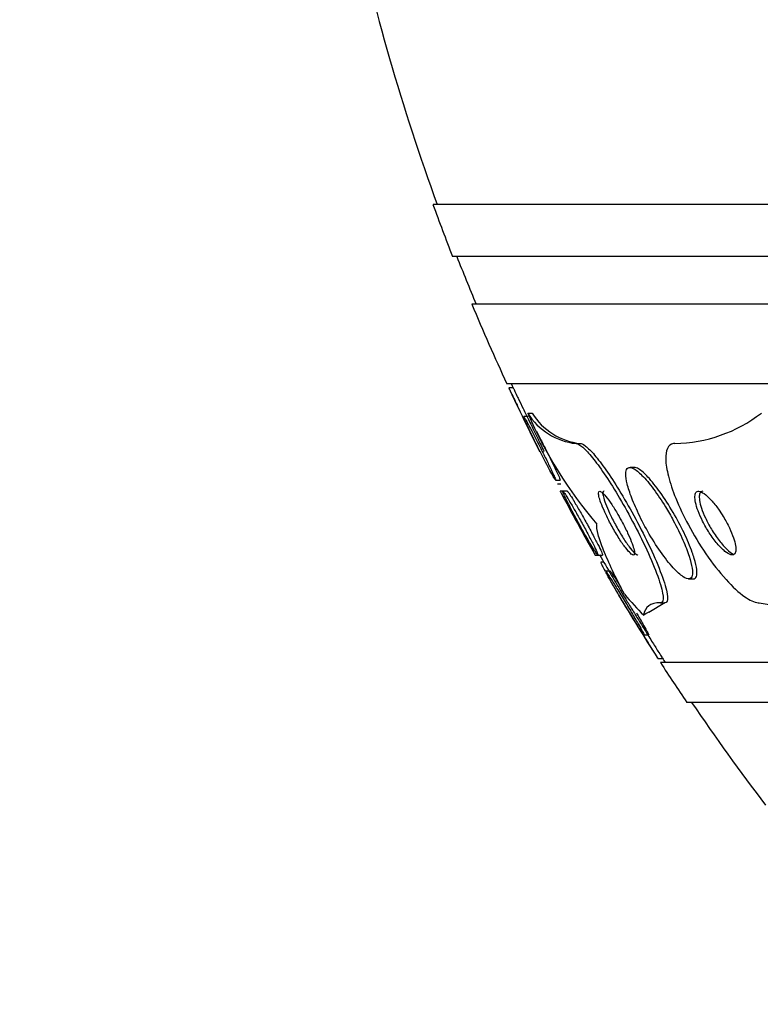
# Model space of a CAD drawing. Units: millimetres. Extents: x 0 to 1408, y 0 to 1210.
# Drawn here: x 568 to 577, y 518 to 531 of the extents above; entities that cross this region are included whole.
import ezdxf
from ezdxf import colors
from ezdxf.entities.mleader import LeaderData, LeaderLine
from ezdxf.math import Vec2, Vec3

# ---------------------------------------------------------------- set-up
doc = ezdxf.new("R2010")
doc.units = ezdxf.units.MM
doc.layers.add('DV5_Défaut', color=7, linetype='Continuous')
doc.layers.add('Défaut', color=7, linetype='Continuous')

# ---------------------------------------------------------------- blocks, each defined once
blk = doc.blocks.new('_DOT')
at = {"color": 0}
blk.add_line((0, 0), (-1, 0), dxfattribs=at)
at = {"color": 0, "const_width": 0.333}
blk.add_lwpolyline([(-0.1665, 0, 1), (0.1665, 0, 1)], format="xyb", close=True, dxfattribs=at)
blk = doc.blocks.new('SE4')
at = {"layer": 'DV5_Défaut', "color": 7, "linetype": 'Continuous'}
for p, q in [((626.914, 528.515), (573.247, 528.515)), ((626.669, 527.865), (573.492, 527.865)), ((626.426, 527.265), (573.734, 527.265)), ((625.986, 526.265), (574.175, 526.265)), ((574.255, 526.215), (574.2, 526.215)), ((574.443, 525.853), (574.388, 525.853)), ((574.436, 525.896), (574.491, 525.896)), ((575.044, 525.515), (575.098, 525.515)), ((575.776, 525.215), (575.723, 525.215)), ((574.786, 525.053), (574.843, 525.053)), ((574.81, 525.007), (574.852, 525.007)), ((574.88, 524.915), (574.846, 524.915)), ((574.937, 524.915), (574.88, 524.915)), ((575.281, 524.115), (575.316, 524.115)), ((575.316, 524.115), (575.375, 524.115)), ((575.394, 524.023), (575.357, 524.023)), ((575.473, 523.912), (575.417, 523.912)), ((576.455, 523.815), (576.513, 523.815)), ((576.16, 523.515), (575.958, 523.395)), ((576.103, 523.515), (576.16, 523.515)), ((577.345, 523.515), (578.218, 523.361)), ((575.895, 523.112), (575.954, 523.112)), ((576.069, 522.815), (576.13, 522.815)), ((624.056, 522.765), (576.104, 522.765)), ((623.726, 522.265), (576.435, 522.265))]:
    blk.add_line(p, q, dxfattribs=at)
for centre, radius, start, end in [((600.08, 538.265), 28.5, 192.2416, 200.0052), ((600.08, 538.265), 28.55, 199.9687, 201.3629), ((600.08, 538.265), 28.5, 201.4022, 202.7037), ((600.08, 538.265), 28.55, 202.6617, 204.8545), ((600.08, 538.265), 28.55, 204.9739, 206.7468), ((600.08, 538.265), 28.5, 204.9011, 205.0216), ((579.601, 528.145), 5.633, 203.5319, 220.3196), ((575.138, 526.34), 0.831, 212.325, 263.4691), ((575.192, 526.339), 0.83, 212.293, 263.4557), ((576.247, 527.361), 1.847, 271.1844, 307.5098), ((600.08, 538.265), 28.55, 207.8906, 209.7005), ((600.08, 538.265), 28.5, 209.763, 210.9439), ((600.08, 538.265), 28.55, 210.8767, 212.7502), ((600.08, 538.265), 28.55, 212.8818, 214.0849), ((600.08, 538.265), 28.5, 212.8192, 212.9468), ((600.08, 538.265), 28.5, 214.1529, 217.3532)]:
    blk.add_arc(centre, radius, start, end, dxfattribs=at)
for centre, major_axis, start_param, end_param in [((577.056, 538.265), (0, -15.463), -0.32732, -0.269604), ((576.435, 511.515), (0, 12), 0.141393, 0.160569)]:
    blk.add_ellipse(centre, major_axis=major_axis, ratio=0.282189, start_param=start_param, end_param=end_param, dxfattribs=at)
for points, knots in [([(574.198, 526.215), (574.198, 526.215), (574.199, 526.212), (574.202, 526.206), (574.206, 526.198), (574.213, 526.183), (574.222, 526.164), (574.232, 526.144), (574.244, 526.119), (574.258, 526.09), (574.265, 526.076), (574.272, 526.061), (574.279, 526.046)], [0, 0, 0, 0, 0.212645, 0.212645, 0.212645, 0.523062, 0.523062, 0.523062, 0.845583, 0.845583, 0.845583, 1, 1, 1, 1]), ([(574.253, 526.215), (574.253, 526.215), (574.254, 526.214), (574.254, 526.212), (574.257, 526.207), (574.262, 526.196), (574.27, 526.18), (574.278, 526.163), (574.289, 526.141), (574.301, 526.115), (574.307, 526.103), (574.313, 526.09), (574.32, 526.076)], [0, 0, 0, 0, 0.135483, 0.135483, 0.135483, 0.482242, 0.482242, 0.482242, 0.836307, 0.836307, 0.836307, 1, 1, 1, 1]), ([(574.32, 526.076), (574.338, 526.039), (574.358, 525.997), (574.38, 525.953), (574.401, 525.908), (574.424, 525.861), (574.447, 525.815), (574.471, 525.766), (574.495, 525.716), (574.517, 525.669), (574.54, 525.623), (574.562, 525.579), (574.58, 525.541), (574.597, 525.506), (574.612, 525.476), (574.622, 525.454), (574.632, 525.435), (574.638, 525.422), (574.641, 525.417), (574.641, 525.416), (574.642, 525.415), (574.642, 525.415)], [0, 0, 0, 0, 0.159964, 0.159964, 0.159964, 0.319366, 0.319366, 0.319366, 0.488152, 0.488152, 0.488152, 0.657596, 0.657596, 0.657596, 0.815561, 0.815561, 0.815561, 0.956266, 0.956266, 0.956266, 1, 1, 1, 1]), ([(574.279, 526.046), (574.299, 526.006), (574.321, 525.961), (574.343, 525.914), (574.365, 525.868), (574.389, 525.819), (574.412, 525.772), (574.436, 525.723), (574.46, 525.674), (574.481, 525.629), (574.503, 525.585), (574.523, 525.544), (574.539, 525.511), (574.554, 525.48), (574.566, 525.455), (574.574, 525.438), (574.581, 525.424), (574.585, 525.416), (574.586, 525.415), (574.586, 525.415), (574.586, 525.415), (574.586, 525.415)], [0, 0, 0, 0, 0.170379, 0.170379, 0.170379, 0.340285, 0.340285, 0.340285, 0.517868, 0.517868, 0.517868, 0.692303, 0.692303, 0.692303, 0.851994, 0.851994, 0.851994, 0.994092, 0.994092, 0.994092, 1, 1, 1, 1]), ([(574.386, 525.853), (574.386, 525.853), (574.387, 525.852), (574.389, 525.85), (574.393, 525.846), (574.399, 525.835), (574.409, 525.819), (574.418, 525.802), (574.43, 525.78), (574.444, 525.754), (574.451, 525.742), (574.458, 525.73), (574.465, 525.716)], [0, 0, 0, 0, 0.1348055, 0.1348055, 0.1348055, 0.4788768, 0.4788768, 0.4788768, 0.8360194, 0.8360194, 0.8360194, 1, 1, 1, 1]), ([(574.781, 525.061), (574.775, 525.069), (574.767, 525.083), (574.756, 525.102), (574.745, 525.121), (574.731, 525.147), (574.716, 525.175), (574.699, 525.206), (574.68, 525.242), (574.66, 525.281), (574.638, 525.323), (574.614, 525.368), (574.591, 525.414), (574.566, 525.464), (574.541, 525.514), (574.517, 525.562), (574.494, 525.611), (574.471, 525.658), (574.451, 525.699), (574.433, 525.737), (574.418, 525.771), (574.406, 525.797), (574.396, 525.82), (574.389, 525.837), (574.387, 525.846)], [0, 0, 0, 0, 0.102941, 0.102941, 0.102941, 0.211751, 0.211751, 0.211751, 0.331444, 0.331444, 0.331444, 0.463902, 0.463902, 0.463902, 0.606066, 0.606066, 0.606066, 0.749118, 0.749118, 0.749118, 0.882175, 0.882175, 0.882175, 1, 1, 1, 1]), ([(574.465, 525.716), (574.485, 525.679), (574.507, 525.636), (574.53, 525.591), (574.553, 525.546), (574.578, 525.498), (574.601, 525.451), (574.626, 525.401), (574.652, 525.351), (574.675, 525.303), (574.697, 525.257), (574.719, 525.213), (574.736, 525.175), (574.752, 525.141), (574.766, 525.111), (574.775, 525.091), (574.783, 525.072), (574.787, 525.06), (574.788, 525.055), (574.788, 525.054), (574.788, 525.053), (574.788, 525.053)], [0, 0, 0, 0, 0.1632751, 0.1632751, 0.1632751, 0.3260259, 0.3260259, 0.3260259, 0.4975167, 0.4975167, 0.4975167, 0.6668969, 0.6668969, 0.6668969, 0.8216783, 0.8216783, 0.8216783, 0.9580802, 0.9580802, 0.9580802, 1, 1, 1, 1]), ([(574.546, 525.668), (574.568, 525.626), (574.592, 525.579), (574.617, 525.531), (574.641, 525.483), (574.667, 525.433), (574.691, 525.385), (574.715, 525.335), (574.74, 525.286), (574.761, 525.242), (574.781, 525.2), (574.799, 525.161), (574.813, 525.131), (574.826, 525.104), (574.835, 525.082), (574.84, 525.069), (574.844, 525.059), (574.846, 525.053), (574.844, 525.053)], [0, 0, 0, 0, 0.179961, 0.179961, 0.179961, 0.359596, 0.359596, 0.359596, 0.544149, 0.544149, 0.544149, 0.719877, 0.719877, 0.719877, 0.876499, 0.876499, 0.876499, 1, 1, 1, 1]), ([(575.044, 525.515), (575.057, 525.515), (575.074, 525.508), (575.093, 525.495), (575.123, 525.476), (575.16, 525.441), (575.201, 525.394), (575.243, 525.348), (575.289, 525.288), (575.338, 525.221), (575.39, 525.148), (575.445, 525.065), (575.5, 524.978), (575.561, 524.881), (575.622, 524.776), (575.681, 524.671), (575.746, 524.553), (575.81, 524.432), (575.866, 524.317), (575.927, 524.193), (575.982, 524.072), (576.025, 523.964), (576.069, 523.857), (576.102, 523.76), (576.121, 523.685), (576.138, 523.617), (576.142, 523.565), (576.133, 523.538), (576.127, 523.523), (576.117, 523.515), (576.103, 523.515)], [0, 0, 0, 0, 0.059098, 0.059098, 0.059098, 0.147471, 0.147471, 0.147471, 0.236377, 0.236377, 0.236377, 0.332171, 0.332171, 0.332171, 0.439349, 0.439349, 0.439349, 0.559534, 0.559534, 0.559534, 0.6893, 0.6893, 0.6893, 0.81878, 0.81878, 0.81878, 0.935795, 0.935795, 0.935795, 1, 1, 1, 1]), ([(575.098, 525.515), (575.112, 525.515), (575.13, 525.507), (575.152, 525.492), (575.182, 525.471), (575.219, 525.435), (575.261, 525.388), (575.303, 525.34), (575.35, 525.279), (575.399, 525.211), (575.451, 525.137), (575.507, 525.053), (575.562, 524.965), (575.623, 524.867), (575.685, 524.761), (575.744, 524.655), (575.81, 524.537), (575.873, 524.416), (575.929, 524.3), (575.99, 524.176), (576.044, 524.056), (576.087, 523.949), (576.129, 523.843), (576.162, 523.748), (576.179, 523.675), (576.195, 523.609), (576.198, 523.559), (576.187, 523.534), (576.182, 523.522), (576.173, 523.515), (576.16, 523.515)], [0, 0, 0, 0, 0.063377, 0.063377, 0.063377, 0.151549, 0.151549, 0.151549, 0.240594, 0.240594, 0.240594, 0.336807, 0.336807, 0.336807, 0.444594, 0.444594, 0.444594, 0.565413, 0.565413, 0.565413, 0.69554, 0.69554, 0.69554, 0.824808, 0.824808, 0.824808, 0.941088, 0.941088, 0.941088, 1, 1, 1, 1]), ([(576.285, 525.515), (576.28, 525.515), (576.274, 525.515), (576.269, 525.514), (576.234, 525.509), (576.208, 525.488), (576.191, 525.453), (576.175, 525.419), (576.168, 525.371), (576.17, 525.314), (576.172, 525.254), (576.184, 525.182), (576.204, 525.105), (576.226, 525.019), (576.257, 524.924), (576.297, 524.827), (576.341, 524.719), (576.395, 524.604), (576.455, 524.493), (576.521, 524.369), (576.596, 524.246), (576.674, 524.131), (576.755, 524.013), (576.843, 523.901), (576.928, 523.807), (577.008, 523.718), (577.09, 523.642), (577.163, 523.591), (577.226, 523.547), (577.285, 523.52), (577.331, 523.516), (577.336, 523.515), (577.341, 523.515), (577.345, 523.515)], [0, 0, 0, 0, 0.013629, 0.013629, 0.013629, 0.104794, 0.104794, 0.104794, 0.192573, 0.192573, 0.192573, 0.284349, 0.284349, 0.284349, 0.385593, 0.385593, 0.385593, 0.499534, 0.499534, 0.499534, 0.625507, 0.625507, 0.625507, 0.756721, 0.756721, 0.756721, 0.881098, 0.881098, 0.881098, 0.989131, 0.989131, 0.989131, 1, 1, 1, 1]), ([(576.167, 524.719), (576.119, 524.798), (576.068, 524.874), (576.018, 524.941), (575.968, 525.009), (575.918, 525.069), (575.872, 525.115), (575.832, 525.156), (575.793, 525.187), (575.763, 525.203), (575.735, 525.216), (575.713, 525.219), (575.697, 525.209), (575.682, 525.201), (575.673, 525.182), (575.67, 525.154), (575.667, 525.126), (575.67, 525.088), (575.678, 525.044), (575.688, 524.997), (575.704, 524.94), (575.725, 524.88), (575.748, 524.813), (575.779, 524.74), (575.814, 524.665), (575.852, 524.582), (575.897, 524.495), (575.945, 524.411), (575.995, 524.323), (576.05, 524.235), (576.105, 524.157), (576.159, 524.08), (576.214, 524.01), (576.265, 523.954), (576.31, 523.905), (576.353, 523.865), (576.389, 523.842), (576.42, 523.821), (576.447, 523.812), (576.466, 523.816), (576.484, 523.819), (576.496, 523.833), (576.502, 523.856), (576.508, 523.878), (576.508, 523.911), (576.502, 523.95), (576.495, 523.993), (576.483, 524.043), (576.465, 524.099), (576.444, 524.161), (576.418, 524.23), (576.386, 524.302), (576.351, 524.381), (576.31, 524.466), (576.265, 524.549), (576.234, 524.606), (576.201, 524.664), (576.167, 524.719)], [0, 0, 0, 0, 0.059204, 0.059204, 0.059204, 0.118813, 0.118813, 0.118813, 0.172133, 0.172133, 0.172133, 0.218923, 0.218923, 0.218923, 0.263062, 0.263062, 0.263062, 0.308417, 0.308417, 0.308417, 0.357916, 0.357916, 0.357916, 0.413428, 0.413428, 0.413428, 0.475099, 0.475099, 0.475099, 0.54026, 0.54026, 0.54026, 0.603411, 0.603411, 0.603411, 0.65933, 0.65933, 0.65933, 0.707459, 0.707459, 0.707459, 0.751528, 0.751528, 0.751528, 0.795908, 0.795908, 0.795908, 0.843968, 0.843968, 0.843968, 0.897941, 0.897941, 0.897941, 0.958396, 0.958396, 0.958396, 1, 1, 1, 1]), ([(576.503, 524.147), (576.476, 524.223), (576.44, 524.307), (576.4, 524.392), (576.359, 524.477), (576.312, 524.565), (576.263, 524.65), (576.211, 524.738), (576.156, 524.825), (576.101, 524.902), (576.049, 524.975), (575.995, 525.042), (575.947, 525.094), (575.904, 525.14), (575.863, 525.175), (575.83, 525.195), (575.808, 525.208), (575.788, 525.215), (575.773, 525.215)], [0, 0, 0, 0, 0.18339, 0.18339, 0.18339, 0.366326, 0.366326, 0.366326, 0.556599, 0.556599, 0.556599, 0.737604, 0.737604, 0.737604, 0.896566, 0.896566, 0.896566, 1, 1, 1, 1]), ([(574.844, 524.915), (574.844, 524.915), (574.844, 524.915), (574.845, 524.912), (574.848, 524.908), (574.853, 524.898), (574.862, 524.882), (574.87, 524.867), (574.882, 524.846), (574.895, 524.821), (574.901, 524.811), (574.906, 524.801), (574.912, 524.79)], [0, 0, 0, 0, 0.170852, 0.170852, 0.170852, 0.511237, 0.511237, 0.511237, 0.860012, 0.860012, 0.860012, 1, 1, 1, 1]), ([(575.311, 524.121), (575.306, 524.128), (575.297, 524.14), (575.286, 524.157), (575.274, 524.175), (575.259, 524.198), (575.243, 524.225), (575.225, 524.255), (575.204, 524.289), (575.183, 524.326), (575.159, 524.367), (575.133, 524.412), (575.108, 524.458), (575.08, 524.508), (575.052, 524.559), (575.025, 524.609), (574.999, 524.659), (574.973, 524.708), (574.951, 524.751), (574.931, 524.791), (574.913, 524.827), (574.9, 524.854), (574.889, 524.878), (574.882, 524.896), (574.879, 524.906), (574.876, 524.915), (574.877, 524.917), (574.881, 524.913), (574.885, 524.91), (574.892, 524.9), (574.902, 524.886), (574.912, 524.871), (574.925, 524.85), (574.94, 524.826), (574.946, 524.816), (574.952, 524.805), (574.959, 524.794)], [0, 0, 0, 0, 0.073648, 0.073648, 0.073648, 0.152155, 0.152155, 0.152155, 0.239791, 0.239791, 0.239791, 0.338448, 0.338448, 0.338448, 0.445934, 0.445934, 0.445934, 0.554748, 0.554748, 0.554748, 0.654962, 0.654962, 0.654962, 0.74161, 0.74161, 0.74161, 0.818122, 0.818122, 0.818122, 0.891606, 0.891606, 0.891606, 0.968368, 0.968368, 0.968368, 1, 1, 1, 1]), ([(574.935, 524.915), (574.936, 524.915), (574.938, 524.913), (574.941, 524.909), (574.947, 524.903), (574.955, 524.891), (574.966, 524.874), (574.978, 524.856), (574.993, 524.833), (575.009, 524.806), (575.016, 524.795), (575.023, 524.783), (575.03, 524.77)], [0, 0, 0, 0, 0.182823, 0.182823, 0.182823, 0.507637, 0.507637, 0.507637, 0.852703, 0.852703, 0.852703, 1, 1, 1, 1]), ([(575.57, 524.624), (575.545, 524.667), (575.518, 524.71), (575.493, 524.748), (575.467, 524.787), (575.442, 524.822), (575.419, 524.849), (575.399, 524.873), (575.381, 524.892), (575.366, 524.903), (575.353, 524.913), (575.343, 524.917), (575.336, 524.914), (575.33, 524.912), (575.327, 524.904), (575.326, 524.891), (575.326, 524.877), (575.329, 524.857), (575.335, 524.834), (575.342, 524.809), (575.353, 524.778), (575.366, 524.744), (575.381, 524.706), (575.399, 524.664), (575.42, 524.62), (575.442, 524.572), (575.469, 524.521), (575.496, 524.472), (575.524, 524.421), (575.555, 524.369), (575.585, 524.322), (575.613, 524.278), (575.642, 524.237), (575.667, 524.204), (575.69, 524.175), (575.711, 524.152), (575.728, 524.136), (575.742, 524.123), (575.754, 524.116), (575.763, 524.115), (575.771, 524.114), (575.776, 524.12), (575.778, 524.13), (575.779, 524.141), (575.778, 524.157), (575.773, 524.177), (575.768, 524.2), (575.76, 524.227), (575.748, 524.258), (575.736, 524.293), (575.719, 524.332), (575.7, 524.374), (575.679, 524.42), (575.655, 524.469), (575.629, 524.518), (575.61, 524.553), (575.59, 524.589), (575.57, 524.624)], [0, 0, 0, 0, 0.05657, 0.05657, 0.05657, 0.113557, 0.113557, 0.113557, 0.164386, 0.164386, 0.164386, 0.209616, 0.209616, 0.209616, 0.253455, 0.253455, 0.253455, 0.299619, 0.299619, 0.299619, 0.350813, 0.350813, 0.350813, 0.408515, 0.408515, 0.408515, 0.472063, 0.472063, 0.472063, 0.537627, 0.537627, 0.537627, 0.599086, 0.599086, 0.599086, 0.652285, 0.652285, 0.652285, 0.698464, 0.698464, 0.698464, 0.742009, 0.742009, 0.742009, 0.787065, 0.787065, 0.787065, 0.836684, 0.836684, 0.836684, 0.892724, 0.892724, 0.892724, 0.955082, 0.955082, 0.955082, 1, 1, 1, 1]), ([(575.395, 524.915), (575.395, 524.915), (575.395, 524.915), (575.394, 524.915), (575.387, 524.914), (575.382, 524.908), (575.381, 524.896), (575.38, 524.885), (575.382, 524.867), (575.387, 524.845), (575.393, 524.822), (575.402, 524.793), (575.414, 524.761), (575.428, 524.725), (575.445, 524.684), (575.464, 524.642), (575.486, 524.595), (575.511, 524.545), (575.538, 524.496), (575.566, 524.445), (575.596, 524.392), (575.626, 524.344), (575.655, 524.299), (575.684, 524.255), (575.711, 524.219), (575.735, 524.188), (575.757, 524.161), (575.775, 524.144), (575.791, 524.128), (575.805, 524.118), (575.814, 524.116), (575.816, 524.115), (575.818, 524.115), (575.82, 524.115)], [0, 0, 0, 0, 0.004185, 0.004185, 0.004185, 0.091637, 0.091637, 0.091637, 0.182719, 0.182719, 0.182719, 0.283172, 0.283172, 0.283172, 0.396434, 0.396434, 0.396434, 0.52203, 0.52203, 0.52203, 0.653322, 0.653322, 0.653322, 0.778326, 0.778326, 0.778326, 0.887384, 0.887384, 0.887384, 0.981315, 0.981315, 0.981315, 1, 1, 1, 1]), ([(576.833, 524.69), (576.803, 524.732), (576.771, 524.772), (576.741, 524.805), (576.71, 524.839), (576.679, 524.867), (576.652, 524.886), (576.627, 524.903), (576.605, 524.914), (576.587, 524.915), (576.571, 524.916), (576.558, 524.91), (576.55, 524.899), (576.542, 524.888), (576.537, 524.871), (576.537, 524.85), (576.536, 524.828), (576.539, 524.802), (576.545, 524.773), (576.552, 524.741), (576.563, 524.705), (576.577, 524.668), (576.592, 524.627), (576.612, 524.582), (576.634, 524.539), (576.659, 524.49), (576.687, 524.441), (576.717, 524.394), (576.749, 524.346), (576.783, 524.299), (576.817, 524.258), (576.85, 524.219), (576.883, 524.185), (576.914, 524.16), (576.941, 524.138), (576.966, 524.123), (576.988, 524.118), (577.006, 524.113), (577.021, 524.115), (577.032, 524.124), (577.041, 524.132), (577.048, 524.146), (577.05, 524.164), (577.053, 524.183), (577.052, 524.207), (577.047, 524.234), (577.042, 524.263), (577.033, 524.296), (577.021, 524.331), (577.008, 524.37), (576.99, 524.412), (576.97, 524.455), (576.948, 524.502), (576.922, 524.551), (576.893, 524.597), (576.874, 524.629), (576.853, 524.66), (576.833, 524.69)], [0, 0, 0, 0, 0.059529, 0.059529, 0.059529, 0.119481, 0.119481, 0.119481, 0.172857, 0.172857, 0.172857, 0.219419, 0.219419, 0.219419, 0.263238, 0.263238, 0.263238, 0.308335, 0.308335, 0.308335, 0.357729, 0.357729, 0.357729, 0.413343, 0.413343, 0.413343, 0.475313, 0.475313, 0.475313, 0.540844, 0.540844, 0.540844, 0.604217, 0.604217, 0.604217, 0.660105, 0.660105, 0.660105, 0.708051, 0.708051, 0.708051, 0.751917, 0.751917, 0.751917, 0.796119, 0.796119, 0.796119, 0.844048, 0.844048, 0.844048, 0.897977, 0.897977, 0.897977, 0.958539, 0.958539, 0.958539, 1, 1, 1, 1]), ([(576.637, 524.915), (576.628, 524.915), (576.619, 524.913), (576.613, 524.908), (576.602, 524.9), (576.596, 524.886), (576.593, 524.868), (576.59, 524.85), (576.591, 524.826), (576.595, 524.8), (576.599, 524.771), (576.608, 524.738), (576.619, 524.703), (576.632, 524.665), (576.649, 524.623), (576.669, 524.581), (576.69, 524.534), (576.716, 524.486), (576.744, 524.439), (576.774, 524.39), (576.807, 524.341), (576.84, 524.298), (576.874, 524.254), (576.908, 524.215), (576.941, 524.185), (576.967, 524.161), (576.992, 524.141), (577.014, 524.129)], [0, 0, 0, 0, 0.0624751, 0.0624751, 0.0624751, 0.1584844, 0.1584844, 0.1584844, 0.2548107, 0.2548107, 0.2548107, 0.3587146, 0.3587146, 0.3587146, 0.4752062, 0.4752062, 0.4752062, 0.6060494, 0.6060494, 0.6060494, 0.747344, 0.747344, 0.747344, 0.8881847, 0.8881847, 0.8881847, 1, 1, 1, 1]), ([(574.912, 524.79), (574.932, 524.754), (574.955, 524.712), (574.979, 524.668), (575.003, 524.625), (575.028, 524.578), (575.054, 524.532), (575.081, 524.482), (575.109, 524.431), (575.135, 524.383), (575.162, 524.335), (575.188, 524.288), (575.21, 524.248), (575.23, 524.211), (575.248, 524.179), (575.261, 524.156), (575.272, 524.137), (575.279, 524.123), (575.282, 524.118), (575.283, 524.115), (575.284, 524.115), (575.283, 524.115)], [0, 0, 0, 0, 0.155613, 0.155613, 0.155613, 0.310508, 0.310508, 0.310508, 0.478079, 0.478079, 0.478079, 0.648177, 0.648177, 0.648177, 0.805228, 0.805228, 0.805228, 0.940906, 0.940906, 0.940906, 1, 1, 1, 1]), ([(574.959, 524.794), (574.981, 524.758), (575.005, 524.716), (575.03, 524.672), (575.056, 524.628), (575.082, 524.58), (575.108, 524.533), (575.136, 524.482), (575.165, 524.43), (575.191, 524.382), (575.216, 524.333), (575.241, 524.287), (575.261, 524.247), (575.279, 524.211), (575.294, 524.18), (575.305, 524.157), (575.313, 524.137), (575.318, 524.124), (575.319, 524.118), (575.32, 524.116), (575.319, 524.115), (575.318, 524.115)], [0, 0, 0, 0, 0.161148, 0.161148, 0.161148, 0.321654, 0.321654, 0.321654, 0.493388, 0.493388, 0.493388, 0.663767, 0.663767, 0.663767, 0.817467, 0.817467, 0.817467, 0.949451, 0.949451, 0.949451, 1, 1, 1, 1]), ([(575.03, 524.77), (575.053, 524.731), (575.079, 524.686), (575.106, 524.64), (575.132, 524.594), (575.159, 524.544), (575.186, 524.496), (575.214, 524.445), (575.242, 524.393), (575.267, 524.345), (575.292, 524.299), (575.314, 524.256), (575.332, 524.22), (575.348, 524.188), (575.361, 524.161), (575.368, 524.143), (575.375, 524.127), (575.378, 524.118), (575.377, 524.116), (575.377, 524.115), (575.376, 524.115), (575.376, 524.115)], [0, 0, 0, 0, 0.1705376, 0.1705376, 0.1705376, 0.3405291, 0.3405291, 0.3405291, 0.5197932, 0.5197932, 0.5197932, 0.6934282, 0.6934282, 0.6934282, 0.8469961, 0.8469961, 0.8469961, 0.979037, 0.979037, 0.979037, 1, 1, 1, 1]), ([(575.653, 523.623), (575.597, 523.727), (575.547, 523.826), (575.459, 524.011), (575.42, 524.098), (575.359, 524.251), (575.336, 524.318), (575.307, 524.428), (575.302, 524.472), (575.306, 524.5)], [0, 0, 0, 0, 0.25, 0.25, 0.5, 0.5, 0.75, 0.75, 1, 1, 1, 1]), ([(576.513, 523.815), (576.513, 523.815), (576.513, 523.815), (576.513, 523.815), (576.533, 523.815), (576.547, 523.826), (576.555, 523.846), (576.562, 523.866), (576.564, 523.896), (576.559, 523.933), (576.555, 523.972), (576.544, 524.02), (576.528, 524.073), (576.521, 524.097), (576.512, 524.122), (576.503, 524.147)], [0, 0, 0, 0, 0.00136, 0.00136, 0.00136, 0.284024, 0.284024, 0.284024, 0.56492, 0.56492, 0.56492, 0.866637, 0.866637, 0.866637, 1, 1, 1, 1]), ([(575.354, 524.022), (575.353, 524.022), (575.353, 524.02), (575.355, 524.016), (575.358, 524.009), (575.364, 523.997), (575.373, 523.98), (575.382, 523.962), (575.394, 523.94), (575.408, 523.914), (575.408, 523.914), (575.409, 523.913), (575.409, 523.913)], [0, 0, 0, 0, 0.2318, 0.2318, 0.2318, 0.606343, 0.606343, 0.606343, 0.991944, 0.991944, 0.991944, 1, 1, 1, 1]), ([(575.415, 523.912), (575.415, 523.912), (575.415, 523.912), (575.416, 523.911), (575.419, 523.909), (575.425, 523.901), (575.434, 523.888), (575.443, 523.874), (575.456, 523.855), (575.47, 523.833), (575.486, 523.809), (575.505, 523.779), (575.525, 523.747), (575.535, 523.731), (575.546, 523.714), (575.557, 523.696)], [0, 0, 0, 0, 0.057069, 0.057069, 0.057069, 0.307477, 0.307477, 0.307477, 0.566, 0.566, 0.566, 0.852257, 0.852257, 0.852257, 1, 1, 1, 1]), ([(575.894, 523.116), (575.889, 523.121), (575.881, 523.132), (575.871, 523.147), (575.86, 523.163), (575.846, 523.185), (575.83, 523.209), (575.812, 523.236), (575.792, 523.268), (575.77, 523.303), (575.746, 523.342), (575.719, 523.385), (575.692, 523.429), (575.662, 523.478), (575.631, 523.529), (575.601, 523.579), (575.57, 523.631), (575.54, 523.682), (575.513, 523.728), (575.488, 523.771), (575.466, 523.811), (575.449, 523.842), (575.435, 523.868), (575.424, 523.889), (575.418, 523.9)], [0, 0, 0, 0, 0.095188, 0.095188, 0.095188, 0.195803, 0.195803, 0.195803, 0.308948, 0.308948, 0.308948, 0.438872, 0.438872, 0.438872, 0.584594, 0.584594, 0.584594, 0.736688, 0.736688, 0.736688, 0.878988, 0.878988, 0.878988, 1, 1, 1, 1]), ([(575.473, 523.912), (575.474, 523.912), (575.478, 523.907), (575.485, 523.898), (575.492, 523.888), (575.503, 523.872), (575.515, 523.853), (575.529, 523.832), (575.546, 523.806), (575.564, 523.777), (575.578, 523.756), (575.592, 523.733), (575.606, 523.709)], [0, 0, 0, 0, 0.2426032, 0.2426032, 0.2426032, 0.5061003, 0.5061003, 0.5061003, 0.7930612, 0.7930612, 0.7930612, 1, 1, 1, 1]), ([(575.557, 523.696), (575.59, 523.643), (575.625, 523.584), (575.661, 523.526), (575.691, 523.475), (575.723, 523.423), (575.752, 523.374), (575.781, 523.325), (575.809, 523.277), (575.832, 523.237), (575.849, 523.207), (575.864, 523.181), (575.875, 523.16), (575.886, 523.14), (575.894, 523.125), (575.897, 523.117), (575.898, 523.114), (575.899, 523.112), (575.898, 523.112)], [0, 0, 0, 0, 0.228494, 0.228494, 0.228494, 0.428403, 0.428403, 0.428403, 0.629974, 0.629974, 0.629974, 0.778618, 0.778618, 0.778618, 0.928329, 0.928329, 0.928329, 1, 1, 1, 1]), ([(575.576, 523.615), (575.576, 523.615), (575.576, 523.615), (575.576, 523.615), (575.576, 523.614), (575.58, 523.608), (575.587, 523.596), (575.594, 523.584), (575.605, 523.567), (575.617, 523.547), (575.631, 523.525), (575.648, 523.498), (575.666, 523.468), (575.68, 523.446), (575.694, 523.422), (575.709, 523.398)], [0, 0, 0, 0, 0.017689, 0.017689, 0.017689, 0.26974, 0.26974, 0.26974, 0.521791, 0.521791, 0.521791, 0.796234, 0.796234, 0.796234, 1, 1, 1, 1]), ([(575.634, 523.615), (575.634, 523.615), (575.634, 523.614), (575.635, 523.613), (575.637, 523.609), (575.643, 523.6), (575.652, 523.585), (575.661, 523.571), (575.673, 523.551), (575.687, 523.528), (575.699, 523.509), (575.713, 523.487), (575.727, 523.464)], [0, 0, 0, 0, 0.1095401, 0.1095401, 0.1095401, 0.41761, 0.41761, 0.41761, 0.7339424, 0.7339424, 0.7339424, 1, 1, 1, 1]), ([(575.709, 523.398), (575.742, 523.345), (575.778, 523.286), (575.814, 523.228), (575.846, 523.178), (575.878, 523.126), (575.908, 523.077), (575.939, 523.028), (575.969, 522.98), (575.994, 522.939), (576.013, 522.909), (576.03, 522.882), (576.043, 522.862), (576.056, 522.841), (576.065, 522.826), (576.069, 522.82), (576.071, 522.817), (576.072, 522.815), (576.072, 522.815)], [0, 0, 0, 0, 0.226938, 0.226938, 0.226938, 0.425796, 0.425796, 0.425796, 0.630234, 0.630234, 0.630234, 0.78163, 0.78163, 0.78163, 0.934259, 0.934259, 0.934259, 1, 1, 1, 1]), ([(575.727, 523.464), (575.752, 523.424), (575.78, 523.378), (575.809, 523.331), (575.838, 523.285), (575.869, 523.236), (575.898, 523.188), (575.931, 523.136), (575.963, 523.083), (575.993, 523.035), (576.023, 522.988), (576.051, 522.944), (576.073, 522.908), (576.089, 522.882), (576.103, 522.86), (576.113, 522.844), (576.123, 522.828), (576.129, 522.818), (576.131, 522.816), (576.131, 522.815), (576.131, 522.815), (576.131, 522.815)], [0, 0, 0, 0, 0.1721744, 0.1721744, 0.1721744, 0.3435442, 0.3435442, 0.3435442, 0.5297734, 0.5297734, 0.5297734, 0.713178, 0.713178, 0.713178, 0.8441984, 0.8441984, 0.8441984, 0.9761157, 0.9761157, 0.9761157, 1, 1, 1, 1]), ([(575.801, 523.39), (575.831, 523.34), (575.86, 523.291), (575.884, 523.249), (575.902, 523.218), (575.918, 523.19), (575.93, 523.168), (575.942, 523.145), (575.951, 523.129), (575.955, 523.12), (575.957, 523.115), (575.958, 523.112), (575.957, 523.112)], [0, 0, 0, 0, 0.342107, 0.342107, 0.342107, 0.597266, 0.597266, 0.597266, 0.854379, 0.854379, 0.854379, 1, 1, 1, 1])]:
    blk.add_open_spline(points, degree=3, knots=knots, dxfattribs=at)
blk.add_open_spline([(576.103, 523.515), (575.977, 523.515), (575.907, 523.462), (575.893, 523.361)], degree=3, dxfattribs=at)

msp = doc.modelspace()

# ---------------------------------------------------------------- block references
at = {"layer": 'Défaut'}
msp.add_blockref('SE4', (0, 0), dxfattribs=at)

# ---------------------------------------------------------------- leaders
at = {"layer": 'Défaut', "color": 7, "linetype": 'Continuous'}
ml = msp.add_multileader_mtext('Standard', dxfattribs=at)
ml.set_content('{\\pxsm0.9;\\fSolid Edge ISO|b1||i0||c0|p34;\\W1.;01/02/2018\\P}', color=256)
ml.set_leader_properties()
ml.set_arrow_properties(name='DOT')
ml.build(insert=Vec2(0, 0))
ml.multileader.update_dxf_attribs({"leader_type": 0, "dogleg_length": 0, "arrow_head_size": 12})
ctx = ml.context
ctx.base_point, ctx.char_height, ctx.arrow_head_size, ctx.landing_gap_size = Vec3(1139.374, 1202.905), 12, 12, 4.2
notes = []
notes.append((ctx, [(0, (0, 0, 0), (0, 0), (1, 0), 1, [])]))
ctx.mtext.insert = Vec3(1141.374, 1209.025)
for ctx, leaders in notes:
    for number, flags, end, landing, length, lines in leaders:
        leader = LeaderData()
        leader.index, (leader.has_last_leader_line, leader.has_dogleg_vector, leader.attachment_direction) = number, flags
        leader.last_leader_point, leader.dogleg_vector, leader.dogleg_length = Vec3(end), Vec3(landing), length
        for number, points, colour, breaks in lines:
            line = LeaderLine()
            line.index, line.vertices, line.color, line.breaks = number, Vec3.list(points), colors.encode_raw_color(colour), breaks
            leader.lines.append(line)
        ctx.leaders.append(leader)

doc.saveas('drawing.dxf')
